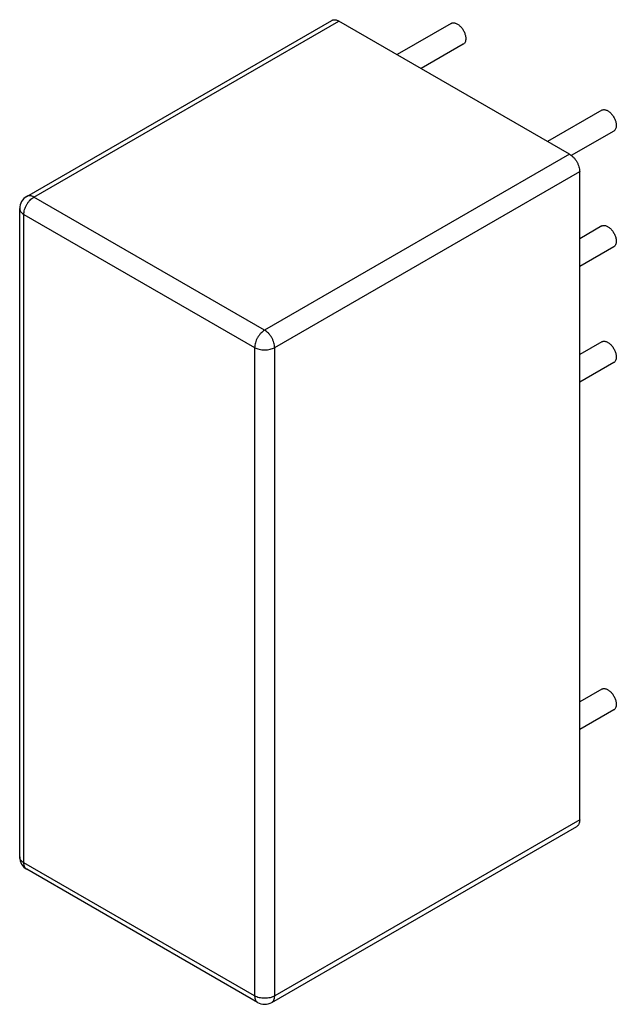
# Model space of a CAD drawing. Units: millimetres. Extents: x 4.2 to 25.2, y 3.2 to 37.9.
import ezdxf

# ---------------------------------------------------------------- set-up
doc = ezdxf.new("R2010")
doc.units = ezdxf.units.MM
doc.header["$LTSCALE"] = 2.668484
doc.layers.get('0').update_dxf_attribs({"linetype": 'CONTINUOUS'})

msp = doc.modelspace()

# ---------------------------------------------------------------- linework, layer by layer
at = {"color": 7, "linetype": 'Continuous'}
for p, q in [((4.436, 31.649), (15.184, 37.855)), ((4.686, 31.625), (15.434, 37.83)), ((23.565, 33.135), (15.434, 37.83)), ((19.393, 37.749), (17.483, 36.646)), ((19.818, 37.013), (18.333, 36.156)), ((24.696, 34.687), (22.787, 33.585)), ((25.121, 33.951), (23.622, 33.085)), ((23.565, 33.135), (12.817, 26.93)), ((13.171, 26.318), (23.919, 32.523)), ((23.919, 9.661), (23.919, 32.523)), ((12.817, 26.93), (4.686, 31.625)), ((4.186, 8.354), (4.186, 31.216)), ((4.332, 8.15), (4.332, 31.012)), ((4.332, 31.012), (12.464, 26.318)), ((24.696, 30.605), (23.919, 30.156)), ((25.121, 29.869), (23.919, 29.174)), ((24.696, 26.522), (23.919, 26.073)), ((12.464, 26.318), (12.464, 3.455)), ((13.171, 3.455), (13.171, 26.318)), ((25.121, 25.786), (23.919, 25.092)), ((24.696, 14.275), (23.919, 13.826)), ((25.121, 13.538), (23.919, 12.844)), ((13.067, 3.227), (23.815, 9.432)), ((23.919, 9.661), (13.171, 3.455)), ((12.464, 3.455), (4.332, 8.15)), ((12.567, 3.227), (4.436, 7.921))]:
    msp.add_line(p, q, dxfattribs=at)
for centre, start, end in [((4.686, 31.216), 119.9999, 180), ((4.686, 8.354), 180, 240.0006), ((12.817, 3.66), 240.0006, 299.9999)]:
    msp.add_arc(centre, 0.5, start, end, dxfattribs=at)
for points, knots in [([(15.184, 37.855), (15.192, 37.859), (15.209, 37.868), (15.237, 37.875), (15.267, 37.879), (15.311, 37.877), (15.368, 37.863), (15.412, 37.843), (15.434, 37.83)], [0, 0, 0, 0, 0.108104, 0.21824, 0.332241, 0.451665, 0.710695, 1, 1, 1, 1]), ([(19.393, 37.749), (19.403, 37.755), (19.427, 37.765), (19.465, 37.77), (19.506, 37.767), (19.548, 37.756), (19.592, 37.736), (19.636, 37.709), (19.68, 37.675), (19.737, 37.621), (19.799, 37.54), (19.849, 37.45), (19.878, 37.373), (19.894, 37.317), (19.904, 37.261), (19.906, 37.225), (19.906, 37.207)], [0, 0, 0, 0, 0.042823, 0.087416, 0.135205, 0.18713, 0.243588, 0.304562, 0.369676, 0.438296, 0.58252, 0.729551, 0.801549, 0.871218, 0.937666, 1, 1, 1, 1]), ([(19.906, 37.207), (19.906, 37.186), (19.903, 37.145), (19.886, 37.089), (19.862, 37.05), (19.838, 37.026), (19.825, 37.017), (19.818, 37.013)], [0, 0, 0, 0, 0.289326, 0.548721, 0.781685, 0.891848, 1, 1, 1, 1]), ([(24.696, 34.687), (24.707, 34.693), (24.73, 34.703), (24.768, 34.708), (24.809, 34.705), (24.852, 34.694), (24.896, 34.675), (24.94, 34.648), (24.983, 34.614), (25.04, 34.559), (25.103, 34.478), (25.152, 34.388), (25.181, 34.312), (25.197, 34.255), (25.207, 34.2), (25.209, 34.163), (25.209, 34.146)], [0, 0, 0, 0, 0.042823, 0.087416, 0.135205, 0.18713, 0.243588, 0.304562, 0.369676, 0.438296, 0.58252, 0.729551, 0.801549, 0.871218, 0.937666, 1, 1, 1, 1]), ([(25.209, 34.146), (25.209, 34.124), (25.206, 34.083), (25.19, 34.027), (25.166, 33.988), (25.142, 33.964), (25.128, 33.955), (25.121, 33.951)], [0, 0, 0, 0, 0.289326, 0.548721, 0.781685, 0.891848, 1, 1, 1, 1]), ([(23.565, 33.135), (23.59, 33.121), (23.637, 33.088), (23.703, 33.026), (23.764, 32.953), (23.817, 32.872), (23.861, 32.786), (23.893, 32.697), (23.914, 32.609), (23.919, 32.551), (23.919, 32.523)], [0, 0, 0, 0, 0.114123, 0.237347, 0.366972, 0.499999, 0.633026, 0.762652, 0.885876, 1, 1, 1, 1]), ([(4.332, 31.012), (4.332, 31.04), (4.337, 31.098), (4.358, 31.186), (4.39, 31.275), (4.434, 31.362), (4.487, 31.443), (4.548, 31.516), (4.614, 31.577), (4.661, 31.611), (4.686, 31.625)], [0, 0, 0, 0, 0.114123, 0.237346, 0.366972, 0.500002, 0.633031, 0.762657, 0.885879, 1, 1, 1, 1]), ([(4.686, 31.625), (4.664, 31.637), (4.62, 31.658), (4.563, 31.672), (4.519, 31.673), (4.489, 31.67), (4.461, 31.662), (4.444, 31.654), (4.436, 31.649)], [0, 0, 0, 0, 0.289302, 0.548329, 0.667755, 0.781758, 0.891895, 1, 1, 1, 1]), ([(4.186, 31.216), (4.186, 31.207), (4.187, 31.188), (4.195, 31.16), (4.207, 31.132), (4.23, 31.095), (4.27, 31.052), (4.31, 31.025), (4.332, 31.012)], [0, 0, 0, 0, 0.108104, 0.21824, 0.332241, 0.451667, 0.710695, 1, 1, 1, 1]), ([(24.696, 30.605), (24.707, 30.611), (24.73, 30.62), (24.768, 30.626), (24.809, 30.623), (24.852, 30.611), (24.896, 30.592), (24.94, 30.565), (24.983, 30.531), (25.04, 30.477), (25.103, 30.396), (25.152, 30.305), (25.181, 30.229), (25.197, 30.172), (25.207, 30.117), (25.209, 30.081), (25.209, 30.063)], [0, 0, 0, 0, 0.042823, 0.087416, 0.135205, 0.18713, 0.243588, 0.304562, 0.369676, 0.438296, 0.58252, 0.729551, 0.801549, 0.871218, 0.937666, 1, 1, 1, 1]), ([(25.209, 30.063), (25.209, 30.042), (25.206, 30.001), (25.19, 29.944), (25.166, 29.906), (25.142, 29.882), (25.128, 29.873), (25.121, 29.869)], [0, 0, 0, 0, 0.289326, 0.548721, 0.781685, 0.891848, 1, 1, 1, 1]), ([(12.817, 26.93), (12.793, 26.916), (12.745, 26.882), (12.68, 26.821), (12.619, 26.748), (12.566, 26.667), (12.522, 26.58), (12.489, 26.491), (12.469, 26.404), (12.464, 26.345), (12.464, 26.318)], [0, 0, 0, 0, 0.114121, 0.237343, 0.366969, 0.499998, 0.633028, 0.762654, 0.885877, 1, 1, 1, 1]), ([(13.171, 26.318), (13.171, 26.345), (13.166, 26.404), (13.145, 26.491), (13.113, 26.58), (13.069, 26.667), (13.016, 26.748), (12.955, 26.821), (12.889, 26.882), (12.842, 26.916), (12.817, 26.93)], [0, 0, 0, 0, 0.114123, 0.237345, 0.366972, 0.500001, 0.63303, 0.762656, 0.885878, 1, 1, 1, 1]), ([(24.696, 26.522), (24.707, 26.528), (24.73, 26.538), (24.768, 26.543), (24.809, 26.54), (24.852, 26.529), (24.896, 26.51), (24.94, 26.483), (24.983, 26.449), (25.04, 26.394), (25.103, 26.313), (25.152, 26.223), (25.181, 26.147), (25.197, 26.09), (25.207, 26.035), (25.209, 25.998), (25.209, 25.981)], [0, 0, 0, 0, 0.042823, 0.087416, 0.135205, 0.18713, 0.243588, 0.304562, 0.369676, 0.438296, 0.58252, 0.729551, 0.801549, 0.871218, 0.937666, 1, 1, 1, 1]), ([(12.464, 26.318), (12.488, 26.304), (12.541, 26.279), (12.627, 26.253), (12.72, 26.237), (12.817, 26.231), (12.914, 26.237), (13.008, 26.253), (13.094, 26.279), (13.147, 26.304), (13.171, 26.318)], [0, 0, 0, 0, 0.114122, 0.237345, 0.366971, 0.500001, 0.63303, 0.762656, 0.885878, 1, 1, 1, 1]), ([(25.209, 25.981), (25.209, 25.959), (25.206, 25.918), (25.19, 25.862), (25.166, 25.823), (25.142, 25.799), (25.128, 25.79), (25.121, 25.786)], [0, 0, 0, 0, 0.289326, 0.548721, 0.781685, 0.891848, 1, 1, 1, 1]), ([(24.696, 14.275), (24.707, 14.281), (24.73, 14.29), (24.768, 14.296), (24.809, 14.293), (24.852, 14.281), (24.896, 14.262), (24.94, 14.235), (24.983, 14.201), (25.04, 14.146), (25.103, 14.066), (25.152, 13.975), (25.181, 13.899), (25.197, 13.842), (25.207, 13.787), (25.209, 13.751), (25.209, 13.733)], [0, 0, 0, 0, 0.042823, 0.087416, 0.135205, 0.18713, 0.243588, 0.304562, 0.369676, 0.438296, 0.58252, 0.729551, 0.801549, 0.871218, 0.937666, 1, 1, 1, 1]), ([(25.209, 13.733), (25.209, 13.711), (25.206, 13.671), (25.19, 13.614), (25.166, 13.575), (25.142, 13.552), (25.128, 13.542), (25.121, 13.538)], [0, 0, 0, 0, 0.289326, 0.548721, 0.781685, 0.891848, 1, 1, 1, 1]), ([(23.919, 9.661), (23.919, 9.635), (23.915, 9.587), (23.898, 9.531), (23.878, 9.492), (23.86, 9.468), (23.839, 9.448), (23.824, 9.437), (23.815, 9.432)], [0, 0, 0, 0, 0.289306, 0.548336, 0.667761, 0.781761, 0.891896, 1, 1, 1, 1]), ([(4.332, 8.15), (4.31, 8.163), (4.27, 8.19), (4.23, 8.233), (4.207, 8.27), (4.195, 8.297), (4.187, 8.326), (4.186, 8.345), (4.186, 8.354)], [0, 0, 0, 0, 0.289305, 0.548333, 0.667759, 0.78176, 0.891896, 1, 1, 1, 1]), ([(4.377, 7.977), (4.361, 8), (4.344, 8.042), (4.334, 8.101), (4.332, 8.133), (4.332, 8.15)], [0, 0, 0, 0, 0.463377, 0.722537, 1, 1, 1, 1]), ([(4.436, 7.921), (4.424, 7.928), (4.402, 7.945), (4.385, 7.966), (4.377, 7.977)], [0, 0, 0, 0, 0.491071, 1, 1, 1, 1]), ([(12.464, 3.455), (12.464, 3.43), (12.468, 3.382), (12.484, 3.325), (12.505, 3.287), (12.523, 3.263), (12.543, 3.242), (12.559, 3.231), (12.567, 3.227)], [0, 0, 0, 0, 0.289304, 0.548332, 0.667758, 0.78176, 0.891895, 1, 1, 1, 1]), ([(13.171, 3.455), (13.147, 3.441), (13.094, 3.417), (13.008, 3.391), (12.914, 3.375), (12.817, 3.369), (12.72, 3.375), (12.627, 3.391), (12.541, 3.417), (12.488, 3.441), (12.464, 3.455)], [0, 0, 0, 0, 0.114122, 0.237344, 0.36697, 0.499999, 0.633029, 0.762655, 0.885878, 1, 1, 1, 1]), ([(13.067, 3.227), (13.076, 3.231), (13.091, 3.242), (13.112, 3.263), (13.13, 3.287), (13.15, 3.325), (13.167, 3.382), (13.171, 3.43), (13.171, 3.455)], [0, 0, 0, 0, 0.108105, 0.218241, 0.332243, 0.451669, 0.710697, 1, 1, 1, 1])]:
    msp.add_open_spline(points, degree=3, knots=knots, dxfattribs=at)

doc.saveas('drawing.dxf')
